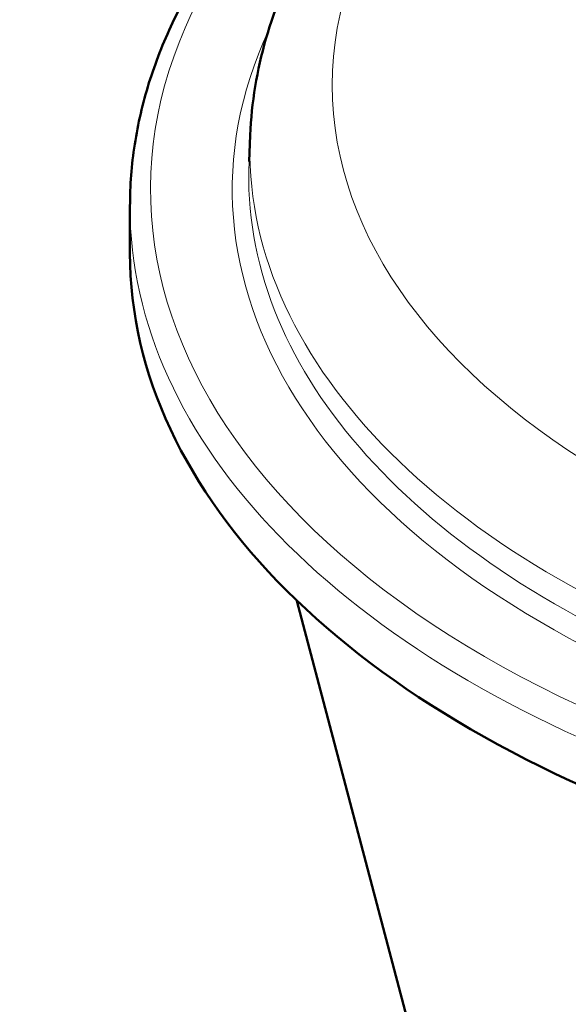
# Model space of a CAD drawing. Units: millimetres. Extents: x 369 to 1799, y 24 to 1777.
# Drawn here: x 1425 to 1491, y 739 to 859 of the extents above; entities that cross this region are included whole.
import ezdxf

# ---------------------------------------------------------------- set-up
doc = ezdxf.new("R2010")
doc.units = ezdxf.units.MM
doc.header["$LTSCALE"] = 7
doc.layers.add('A1 contornos visíveis', color=7, linetype='Continuous', lineweight=50)
doc.layers.add('B1 arestas tangentes', color=7, linetype='Continuous', lineweight=13)

msp = doc.modelspace()

# ---------------------------------------------------------------- linework, layer by layer
at = {"layer": 'A1 contornos visíveis'}
for p, q in [((1452.87, 844.58), (1452.73, 841.38)), ((1438.29, 830.23), (1438.29, 835.95)), ((1474.65, 726.88), (1458.54, 788.07))]:
    msp.add_line(p, q, dxfattribs=at)
msp.add_ellipse((1580.04, 830.23), major_axis=(-141.75, 0), ratio=0.57735, start_param=0, end_param=3.141593, dxfattribs=at)
for points, knots in [([(1452.87, 844.58), (1453.2, 852.46), (1455.47, 860.25), (1463.61, 875.26), (1469.72, 882.4), (1485.47, 895.53), (1495.38, 901.38), (1517.74, 910.91), (1530.21, 914.55), (1556.33, 919.26), (1569.96, 920.35), (1597.06, 919.9), (1610.53, 918.38), (1636.1, 912.85), (1648.18, 908.83), (1669.8, 898.53), (1679.32, 892.23), (1694.53, 877.83), (1700.3, 869.73), (1705.77, 855.66), (1706.97, 850.14), (1707.2, 844.58)], [2.921999, 2.921999, 2.921999, 2.921999, 3.200433, 3.200433, 3.502943, 3.502943, 3.832098, 3.832098, 4.165356, 4.165356, 4.49648, 4.49648, 4.82674, 4.82674, 5.158196, 5.158196, 5.491622, 5.491622, 5.817776, 5.817776, 6.014201, 6.014201, 6.014201, 6.014201]), ([(1452.38, 872.1), (1450.55, 869.88), (1448.89, 867.61), (1445.9, 862.97), (1444.58, 860.6), (1442.31, 855.8), (1441.36, 853.37), (1439.83, 848.45), (1439.25, 845.96), (1438.48, 840.97), (1438.29, 838.46), (1438.29, 835.95)], [2.9414464, 2.9414464, 2.9414464, 2.9414464, 3.0302847, 3.0302847, 3.119184, 3.119184, 3.2080833, 3.2080833, 3.2969826, 3.2969826, 3.3858819, 3.3858819, 3.3858819, 3.3858819])]:
    msp.add_open_spline(points, degree=3, knots=knots, dxfattribs=at)
at = {"layer": 'B1 arestas tangentes'}
msp.add_ellipse((1580.04, 850.64), major_axis=(-117.21, 0), ratio=0.57735, dxfattribs=at)
for centre, major_axis, start_param, end_param in [((1580.04, 837.99), (-139.25, 0), 5.855495, 7.269494), ((1580.04, 850.64), (-84.27, 0), 5.956701, 7.168289), ((1580.04, 837.99), (-129.34, 0), 6.022308, 7.235903), ((1580.04, 842.76), (127.21, 0), 3.116897, 6.307881), ((1580.04, 839.56), (-127.35, 0), 6.25849, 7.235903), ((1580.04, 835.95), (-141.75, 0), 0, 1.021625)]:
    msp.add_ellipse(centre, major_axis=major_axis, ratio=0.57735, start_param=start_param, end_param=end_param, dxfattribs=at)

doc.saveas('drawing.dxf')
